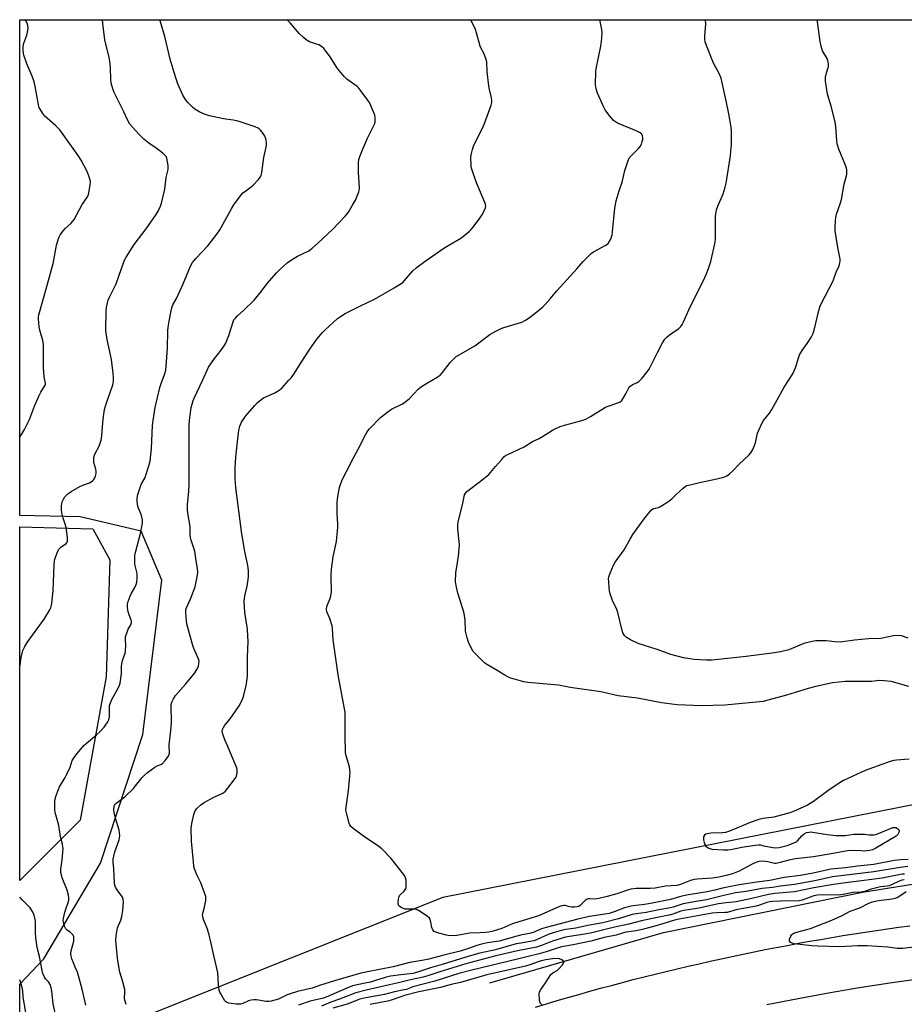
# Model space of a CAD drawing. Units: inches. Extents: x 1195768 to 1201768, y 513458 to 517458.
# Drawn here: x 1195768 to 1196159, y 517022 to 517458 of the extents above; entities that cross this region are included whole.
import ezdxf

# ---------------------------------------------------------------- set-up
doc = ezdxf.new("R2010")
doc.units = ezdxf.units.IN
doc.header["$MEASUREMENT"] = 0
for name, color, linetype in [('HYDRO-Canal', 164, 'Continuous'), ('NTRL-Pasture Land', 2, 'Continuous'), ('NTRL-Trees', 3, 'Continuous'), ('TRANS-Road', 130, 'Continuous'), ('Undefined', 1, 'Continuous')]:
    doc.layers.add(name, color=color, linetype=linetype)

msp = doc.modelspace()

# ---------------------------------------------------------------- linework, layer by layer
at = {"layer": 'HYDRO-Canal'}
msp.add_lwpolyline([(1195975.86, 517031.84), (1196052.82, 517054.15), (1196140.76, 517071.91), (1196194.18, 517080.47), (1196265.37, 517082.1), (1196333.07, 517081.22), (1196410.25, 517076.52), (1196442.86, 517075.77), (1196464.07, 517079.31), (1196488.04, 517088.77)], dxfattribs=at)
at = {"layer": 'NTRL-Pasture Land'}
msp.add_lwpolyline([(1196432.68, 517169.63), (1196392.41, 517116.6), (1196258.22, 517129.38), (1195955.11, 517069.57), (1195820.57, 517015.87), (1195767.85, 516987.32), (1195767.85, 517031.25), (1195778.59, 517042.39), (1195803.56, 517084.84), (1195822.35, 517141.77), (1195830.82, 517210.09), (1195821.56, 517231.84), (1195794.64, 517238.07), (1195767.87, 517238.65), (1195767.88, 517458.21), (1196520.73, 517458.13), (1196511.75, 517308.23), (1196489.05, 517228.29), (1196483.27, 517220.84)], close=True, dxfattribs=at)
at = {"layer": 'NTRL-Trees'}
msp.add_lwpolyline([(1195794.63, 517103.87), (1195767.86, 517077.1), (1195767.87, 517233.73), (1195800.19, 517232.75), (1195807.67, 517219.06), (1195806.15, 517167.23)], close=True, dxfattribs=at)
at = {"layer": 'TRANS-Road'}
for points in [[(1195996.14, 517021.08), (1196000.92, 517022.52), (1196005.7, 517023.94), (1196010.49, 517025.34), (1196015.29, 517026.71), (1196020.1, 517028.06), (1196024.91, 517029.39), (1196029.73, 517030.7), (1196034.55, 517031.98), (1196039.38, 517033.24), (1196044.22, 517034.48), (1196049.06, 517035.69), (1196053.91, 517036.87), (1196058.77, 517038.04), (1196063.62, 517039.19), (1196068.49, 517040.3), (1196073.36, 517041.4), (1196078.23, 517042.47), (1196083.11, 517043.52), (1196088, 517044.55), (1196092.89, 517045.55), (1196097.79, 517046.52), (1196102.69, 517047.48), (1196107.59, 517048.41), (1196112.5, 517049.32), (1196117.41, 517050.2), (1196122.33, 517051.06), (1196127.25, 517051.9), (1196132.18, 517052.71), (1196137.1, 517053.5), (1196142.04, 517054.27), (1196146.97, 517055.01), (1196151.92, 517055.73), (1196156.86, 517056.42), (1196161.8, 517057.09)], [(1196166.48, 517033.59), (1196152.9, 517031.69), (1196139.34, 517029.59), (1196125.82, 517027.29), (1196112.34, 517024.79), (1196098.48, 517022.07)]]:
    msp.add_lwpolyline(points, dxfattribs=at)
at = {"layer": 'Undefined'}
for points, elevation in [([(1195797.08, 517021.89), (1195795.46, 517029.02), (1195793.92, 517034.95), (1195793.39, 517036.56), (1195792.37, 517038.73), (1195791.61, 517040.61), (1195790.92, 517042.51), (1195790.62, 517043.62), (1195790.53, 517044.67), (1195790.61, 517045.99), (1195791.75, 517050.28), (1195791.86, 517051.13), (1195791.76, 517052.2), (1195791.47, 517052.92), (1195790.96, 517053.54), (1195790.34, 517054.07), (1195788.79, 517055.1), (1195788.25, 517055.67), (1195787.67, 517056.92), (1195787.16, 517058.83), (1195787.12, 517059.39), (1195787.2, 517060.25), (1195787.65, 517062.56), (1195788.06, 517063.97), (1195789.43, 517067.8), (1195789.61, 517068.63), (1195789.65, 517069.45), (1195789.47, 517070.57), (1195788.85, 517072.8), (1195786.7, 517078.25), (1195786.29, 517079.61), (1195786.07, 517080.72), (1195786.08, 517082.15), (1195786.63, 517086.21), (1195786.92, 517089.46), (1195787.04, 517091.22), (1195787.01, 517092.1), (1195786.79, 517093.21), (1195785.89, 517096.54), (1195785.33, 517100.66), (1195785.06, 517102.09), (1195783.78, 517106.18), (1195783.52, 517107.28), (1195783.43, 517108.41), (1195783.43, 517110.42), (1195783.46, 517112.14), (1195783.57, 517113.27), (1195783.96, 517114.69), (1195785, 517117.48), (1195785.53, 517118.54), (1195787.91, 517122.65), (1195788.71, 517124.19), (1195790.12, 517127.29), (1195791.1, 517130.19), (1195791.59, 517131.15), (1195792.66, 517132.55), (1195796.23, 517136.84), (1195797.31, 517137.84), (1195801.91, 517141.58), (1195803.23, 517142.77), (1195805.23, 517144.94), (1195806.86, 517147.32), (1195807.3, 517148.29), (1195807.58, 517149.54), (1195807.56, 517153.67), (1195807.62, 517154.54), (1195807.75, 517155.1), (1195808.69, 517157.24), (1195811.67, 517162.88), (1195812.02, 517163.66), (1195812.26, 517164.48), (1195812.83, 517168.76), (1195812.92, 517171.97), (1195813.06, 517173.11), (1195813.37, 517174.51), (1195814.47, 517177.76), (1195814.71, 517178.86), (1195814.78, 517181.09), (1195814.62, 517183.89), (1195814.72, 517185.02), (1195815.53, 517187.57), (1195815.9, 517188.37), (1195817.03, 517190.34), (1195817.32, 517191.32), (1195817.31, 517191.83), (1195817.19, 517192.38), (1195816.14, 517195.14), (1195815.89, 517195.99), (1195815.57, 517198.04), (1195815.54, 517199.49), (1195815.82, 517200.6), (1195816.76, 517203.04), (1195817.24, 517204.09), (1195818.8, 517206.87), (1195819.36, 517208.17), (1195819.67, 517209.25), (1195819.81, 517211.03), (1195819.8, 517212.81), (1195819.67, 517213.69), (1195818.85, 517217.11), (1195818.78, 517218.89), (1195818.86, 517220.98), (1195819.23, 517222.85), (1195821.15, 517230.17), (1195821.94, 517233.79), (1195822.17, 517235.36), (1195822.14, 517236.72), (1195821.69, 517238.75), (1195821.33, 517239.88), (1195820.39, 517242), (1195820.16, 517242.84), (1195819.82, 517244.88), (1195819.8, 517246.32), (1195820.2, 517248), (1195821.33, 517251.62), (1195821.81, 517252.7), (1195823.32, 517255.6), (1195823.87, 517256.95), (1195825.17, 517261.11), (1195825.57, 517262.8), (1195826.22, 517268.41), (1195826.66, 517278.52), (1195826.87, 517280.83), (1195827.84, 517286.56), (1195829.85, 517295.37), (1195830.4, 517297.2), (1195831.98, 517301.15), (1195832.48, 517303.09), (1195832.86, 517306.7), (1195833.24, 517312.79), (1195833.42, 517320.48), (1195833.53, 517322.14), (1195833.95, 517324.69), (1195834.84, 517329.27), (1195835.19, 517330.68), (1195835.68, 517331.94), (1195837.19, 517334.85), (1195840.16, 517341.31), (1195843.38, 517349.09), (1195844.28, 517350.76), (1195845.79, 517352.55), (1195851.08, 517358.08), (1195855.12, 517363.24), (1195856.35, 517365.22), (1195861.68, 517374.82), (1195862.68, 517376.29), (1195866.03, 517380.84), (1195866.62, 517381.5), (1195867.26, 517382.05), (1195870.27, 517384.22), (1195871.14, 517384.95), (1195873.34, 517387.27), (1195874.39, 517388.61), (1195874.72, 517389.39), (1195874.96, 517390.52), (1195875.85, 517397.26), (1195876.92, 517401.7), (1195877.03, 517402.79), (1195877.03, 517403.87), (1195876.94, 517404.67), (1195876.71, 517405.52), (1195876.28, 517406.61), (1195875.87, 517407.4), (1195875.21, 517408.4), (1195874.47, 517409.33), (1195873.88, 517409.88), (1195873.31, 517410.23), (1195872.03, 517410.75), (1195865.43, 517412.99), (1195864.01, 517413.41), (1195862.28, 517413.78), (1195857.97, 517414.39), (1195855.93, 517414.77), (1195851.85, 517415.65), (1195849.67, 517416.34), (1195847.58, 517417.2), (1195845.36, 517418.58), (1195844.25, 517419.49), (1195842.29, 517421.58), (1195841.24, 517422.92), (1195840.07, 517424.86), (1195837.89, 517429.77), (1195837.04, 517431.97), (1195836.15, 517434.77), (1195834.48, 517440.77), (1195832.01, 517450.83), (1195830.09, 517457.23), (1195829.89, 517458.2)], 244), ([(1195815, 517022.16), (1195814.61, 517023.28), (1195814.38, 517024.13), (1195814.29, 517024.88), (1195814.4, 517027.68), (1195814.32, 517028.83), (1195813.55, 517032.2), (1195812.18, 517036.52), (1195811.8, 517038.19), (1195811.09, 517042.77), (1195810.43, 517050.57), (1195810.47, 517052.57), (1195810.94, 517055.34), (1195811.2, 517056.14), (1195812.6, 517059.55), (1195813.06, 517061.2), (1195813.44, 517063.79), (1195813.8, 517067.79), (1195813.69, 517068.77), (1195813.3, 517069.76), (1195810.93, 517073.06), (1195810.24, 517074.21), (1195809.99, 517074.99), (1195809.83, 517076.11), (1195809.47, 517082.35), (1195809.2, 517085.46), (1195809.22, 517086.55), (1195809.48, 517087.91), (1195809.99, 517089.78), (1195811.87, 517095.15), (1195812.06, 517096.01), (1195812.1, 517096.86), (1195812, 517098.29), (1195811.81, 517099.42), (1195810.25, 517104.7), (1195809.66, 517107.19), (1195809.49, 517108.55), (1195809.62, 517109.86), (1195809.86, 517110.57), (1195810.39, 517111.22), (1195811.52, 517112.16), (1195814.32, 517114.18), (1195818.18, 517117.92), (1195819.14, 517119.01), (1195822.06, 517122.7), (1195823.05, 517123.8), (1195824.4, 517124.91), (1195827.72, 517127.32), (1195828.73, 517127.87), (1195830.3, 517128.49), (1195831.09, 517128.99), (1195832.27, 517130.3), (1195833.68, 517132.21), (1195834.03, 517132.98), (1195834.12, 517133.52), (1195834, 517137.25), (1195834.73, 517143.46), (1195835.04, 517146.93), (1195835.07, 517148.39), (1195834.84, 517153.38), (1195834.93, 517155.01), (1195835.15, 517156.07), (1195835.85, 517157.6), (1195836.74, 517159.05), (1195841.42, 517164.25), (1195844.2, 517167.58), (1195845.35, 517169.09), (1195846.68, 517171.28), (1195846.96, 517172.08), (1195847.16, 517173.18), (1195847.2, 517174.01), (1195847.06, 517174.82), (1195846.68, 517175.86), (1195844.93, 517179.81), (1195844.42, 517181.16), (1195841.91, 517190.19), (1195841.61, 517191.85), (1195841.32, 517195.91), (1195841.39, 517197.04), (1195841.65, 517197.87), (1195843.64, 517202.17), (1195845.49, 517207.1), (1195846.39, 517211.56), (1195846.63, 517213.55), (1195846.55, 517215.19), (1195845.92, 517218.65), (1195845.3, 517222.9), (1195844.96, 517224.26), (1195843.78, 517227.82), (1195843.49, 517228.92), (1195843.36, 517230.34), (1195843.36, 517233.8), (1195842.26, 517239.77), (1195842.06, 517241.44), (1195842.14, 517243.57), (1195842.76, 517249.29), (1195842.87, 517252.74), (1195842.82, 517278.55), (1195842.97, 517280.82), (1195843.42, 517284.28), (1195843.77, 517286.58), (1195844.1, 517287.97), (1195844.61, 517289.6), (1195845.05, 517290.66), (1195848.9, 517298.7), (1195851.46, 517304.31), (1195854.06, 517308.21), (1195856.01, 517310.58), (1195856.86, 517311.72), (1195858.31, 517313.83), (1195859.05, 517315.04), (1195859.53, 517316.13), (1195860.36, 517318.38), (1195862.32, 517324.48), (1195862.67, 517325.26), (1195863.28, 517326.13), (1195864.21, 517327.12), (1195867.07, 517329.54), (1195871.64, 517334.06), (1195874.27, 517337.25), (1195877.58, 517341.58), (1195881.45, 517346.1), (1195882.9, 517347.6), (1195886.23, 517350.61), (1195888.09, 517351.95), (1195890.74, 517353.59), (1195895.45, 517355.75), (1195896.2, 517356.22), (1195897.33, 517357.12), (1195899.76, 517359.22), (1195906.32, 517365.33), (1195912.03, 517371.37), (1195913.3, 517373.01), (1195915.14, 517376.08), (1195916.39, 517378.35), (1195917.35, 517380.45), (1195917.97, 517382.05), (1195918.1, 517382.6), (1195918.16, 517383.48), (1195917.79, 517390.65), (1195917.76, 517394.81), (1195917.93, 517396.26), (1195918.38, 517397.64), (1195919.56, 517400.64), (1195921.78, 517405.72), (1195924.91, 517411.92), (1195925.15, 517413), (1195925.15, 517414.74), (1195925, 517415.89), (1195924.73, 517416.71), (1195922.58, 517421.49), (1195921.8, 517422.72), (1195918.87, 517426.74), (1195917.98, 517427.89), (1195917.17, 517428.68), (1195912.6, 517431.92), (1195911.37, 517433.07), (1195908.52, 517436.63), (1195904.9, 517442.2), (1195903.34, 517444.29), (1195902.42, 517445.39), (1195901.37, 517446.28), (1195900.21, 517447.01), (1195899.2, 517447.43), (1195896.07, 517448.47), (1195895.34, 517448.81), (1195894.65, 517449.26), (1195893.38, 517450.37), (1195891.56, 517452.15), (1195887.53, 517456.88), (1195886.5, 517457.92), (1195886.14, 517458.19)], 246), ([(1196161.01, 517086.41), (1196157.74, 517086.24), (1196154.91, 517085.97), (1196145.8, 517084.24), (1196138.57, 517083.53), (1196133.28, 517082.69), (1196126.78, 517082.14), (1196118.97, 517080.44), (1196113.42, 517079.4), (1196106.16, 517078.39), (1196099.88, 517077.15), (1196094.04, 517076.36), (1196086.3, 517075.19), (1196078.92, 517073.75), (1196075.49, 517072.86), (1196072.11, 517072.17), (1196063.79, 517070.85), (1196060.89, 517070.19), (1196055.84, 517068.76), (1196047.03, 517066.89), (1196044.42, 517066.47), (1196039.27, 517065.88), (1196037.87, 517065.63), (1196035.45, 517064.96), (1196030.9, 517063.24), (1196028.66, 517062.53), (1196026.83, 517062.18), (1196020.04, 517061.14), (1196014.91, 517060.01), (1196000.78, 517056.3), (1195998.83, 517055.66), (1195995.07, 517054.09), (1195993.52, 517053.59), (1195989.42, 517052.85), (1195987.8, 517052.48), (1195980.1, 517050.23), (1195974.8, 517049.46), (1195972.28, 517048.94), (1195970.12, 517048.34), (1195966.51, 517046.96), (1195962.81, 517045.84), (1195955.52, 517044.07), (1195948.88, 517042.3), (1195946.68, 517041.83), (1195940.5, 517040.78), (1195933.09, 517038.97), (1195927.03, 517037.72), (1195921.03, 517036.6), (1195918.84, 517036.1), (1195907.18, 517032.76), (1195900.99, 517030.83), (1195897.32, 517029.51), (1195890.84, 517027.93), (1195887.49, 517026.98), (1195886.18, 517026.5), (1195883.89, 517025.3), (1195882.35, 517024.63), (1195880.78, 517024.1), (1195879.2, 517023.71), (1195878.1, 517023.61), (1195876.98, 517023.63), (1195872.58, 517024.23), (1195871.42, 517024.3), (1195870.27, 517024.16), (1195869.15, 517023.88), (1195866.59, 517022.69), (1195865.56, 517022.38), (1195864.76, 517022.34), (1195863.68, 517022.4), (1195860.46, 517022.87), (1195859.39, 517023.2), (1195858.95, 517023.5), (1195858.59, 517023.91), (1195856.82, 517026.94), (1195856.44, 517027.73), (1195856.15, 517028.54), (1195855.79, 517031.13), (1195855.46, 517036.2), (1195854.97, 517038.96), (1195853.69, 517043.96), (1195852.29, 517050.6), (1195851.75, 517052.86), (1195850.93, 517055.56), (1195849.18, 517059.92), (1195848.84, 517061.25), (1195848.81, 517061.99), (1195848.89, 517062.55), (1195849.62, 517065.38), (1195850.2, 517068.28), (1195850.28, 517069.14), (1195850.18, 517069.99), (1195849.66, 517071.67), (1195848.03, 517076.11), (1195846.24, 517079.7), (1195845.46, 517081.49), (1195845.2, 517082.27), (1195844.97, 517083.38), (1195844.7, 517085.35), (1195843.81, 517094.59), (1195843.78, 517100.28), (1195844.03, 517102.34), (1195844.84, 517106.41), (1195845.37, 517107.68), (1195846.14, 517108.82), (1195848.05, 517110.6), (1195849.46, 517111.63), (1195853.81, 517114), (1195857.41, 517115.68), (1195858.71, 517116.58), (1195859.85, 517117.86), (1195863.18, 517122.35), (1195863.73, 517123.35), (1195864.03, 517124.66), (1195864.08, 517126.28), (1195863.81, 517127.37), (1195861.67, 517132.21), (1195859.99, 517136.5), (1195858.57, 517139.41), (1195857.72, 517141.84), (1195857.47, 517143.19), (1195857.58, 517143.95), (1195857.99, 517144.93), (1195858.68, 517145.89), (1195860.96, 517148.68), (1195863.03, 517151.59), (1195864.9, 517154.43), (1195866.24, 517156.96), (1195866.82, 517158.61), (1195868.08, 517163.49), (1195868.37, 517165.18), (1195868.63, 517167.69), (1195868.61, 517175.86), (1195868.89, 517183.03), (1195868.86, 517185.33), (1195868.59, 517188.32), (1195867.45, 517195.77), (1195867.21, 517200.64), (1195867.5, 517203.2), (1195868.53, 517207.45), (1195869.02, 517210.33), (1195869.15, 517211.77), (1195869.06, 517214.33), (1195868.83, 517216.61), (1195867.34, 517223.57), (1195865.96, 517231.7), (1195863.49, 517251.15), (1195863.31, 517252.92), (1195863.21, 517255.24), (1195863.26, 517259.64), (1195863.52, 517264.58), (1195864.06, 517270), (1195864.73, 517275.28), (1195864.98, 517277.04), (1195865.25, 517278.19), (1195865.67, 517279.3), (1195866.06, 517280.07), (1195867.77, 517282.68), (1195871.85, 517287.48), (1195873.07, 517288.79), (1195874.38, 517289.84), (1195875.78, 517290.76), (1195880.75, 517292.97), (1195882.27, 517293.84), (1195883.83, 517295.15), (1195887, 517298.55), (1195888.13, 517299.87), (1195889.5, 517301.74), (1195892.12, 517305.96), (1195896.23, 517312.31), (1195899.4, 517316.74), (1195901.82, 517319.67), (1195902.99, 517320.97), (1195908.42, 517325.86), (1195909.76, 517326.88), (1195911.91, 517328.17), (1195918.61, 517331.59), (1195924.88, 517334.52), (1195933.62, 517339.51), (1195936.65, 517341.38), (1195937.36, 517341.91), (1195938.19, 517342.75), (1195941.79, 517347.05), (1195943.32, 517348.37), (1195947.28, 517351.35), (1195956.02, 517357.36), (1195957.77, 517358.44), (1195962.36, 517361.01), (1195963.58, 517361.79), (1195966.9, 517364.55), (1195967.71, 517365.35), (1195968.44, 517366.24), (1195971.19, 517369.92), (1195972.29, 517371.64), (1195973.74, 517374.18), (1195974.03, 517374.96), (1195974.08, 517375.57), (1195973.93, 517376.39), (1195973.64, 517377.21), (1195971.35, 517382.93), (1195970.04, 517385.91), (1195967.89, 517392.07), (1195967.68, 517392.93), (1195967.57, 517394.08), (1195967.55, 517396.98), (1195967.63, 517398.42), (1195968.16, 517400.71), (1195968.81, 517402.67), (1195972.6, 517410.17), (1195973.53, 517412.28), (1195976.45, 517420.38), (1195976.75, 517421.51), (1195976.8, 517422.41), (1195976.64, 517423.57), (1195975.77, 517427.25), (1195975.48, 517428.91), (1195974.76, 517435.12), (1195974.51, 517439.49), (1195974.28, 517440.63), (1195973.26, 517443.39), (1195971.99, 517445.75), (1195971.66, 517446.56), (1195970.01, 517452.42), (1195969.55, 517453.8), (1195967.54, 517458.19)], 248), ([(1196161.47, 517130.81), (1196155.83, 517130.42), (1196154.68, 517130.22), (1196153.01, 517129.75), (1196142.03, 517125.79), (1196132.44, 517121.44), (1196130.91, 517120.52), (1196125.42, 517116.89), (1196119.12, 517112.15), (1196117.71, 517111.17), (1196116.48, 517110.52), (1196110.33, 517107.65), (1196108.65, 517107.11), (1196101.54, 517105.18), (1196100.38, 517104.98), (1196096.85, 517104.59), (1196094.99, 517104.15), (1196091.04, 517102.75), (1196084.19, 517099.85), (1196081.5, 517098.86), (1196080.14, 517098.44), (1196078.7, 517098.26), (1196073.72, 517098.06), (1196072.03, 517097.84), (1196071.54, 517097.65), (1196070.93, 517097.12), (1196070.52, 517096.42), (1196070.42, 517095.9), (1196070.51, 517095.06), (1196070.82, 517093.92), (1196071.11, 517093.09), (1196071.53, 517092.35), (1196072.1, 517091.82), (1196072.78, 517091.42), (1196073.27, 517091.22), (1196074.12, 517091.03), (1196079.36, 517090.68), (1196081.26, 517090.73), (1196082.58, 517090.91), (1196087.36, 517091.86), (1196093.28, 517092.8), (1196094.75, 517092.94), (1196095.54, 517092.87), (1196097.2, 517092.47), (1196101.1, 517091.71), (1196102.52, 517091.56), (1196103.95, 517091.78), (1196107.43, 517092.68), (1196109.14, 517093.22), (1196110.8, 517093.88), (1196111.56, 517094.31), (1196112.01, 517094.68), (1196114, 517096.89), (1196115.02, 517097.81), (1196116.04, 517098.3), (1196117.17, 517098.57), (1196118.03, 517098.63), (1196118.89, 517098.56), (1196125.21, 517097.5), (1196129.17, 517097), (1196133.16, 517097.08), (1196136.92, 517097.61), (1196138.41, 517097.69), (1196141.69, 517097.66), (1196143.79, 517097.35), (1196145.17, 517097.28), (1196145.99, 517097.36), (1196147.12, 517097.67), (1196154.31, 517100.54), (1196155.02, 517100.62), (1196155.54, 517100.53), (1196156.25, 517100.21), (1196156.63, 517099.89), (1196156.89, 517099.51), (1196157.04, 517099.09), (1196156.97, 517098.41), (1196156.44, 517097.51), (1196155.66, 517096.72), (1196146.75, 517091.47), (1196145.21, 517090.72), (1196143.91, 517090.38), (1196141.63, 517090.18), (1196140.18, 517090.19), (1196135.81, 517090.43), (1196134.17, 517090.33), (1196127.03, 517088.89), (1196119.2, 517087.54), (1196111.11, 517086.68), (1196108.26, 517086.07), (1196104.36, 517085.04), (1196102.66, 517084.71), (1196102.09, 517084.66), (1196101.25, 517084.74), (1196098.97, 517085.37), (1196097.83, 517085.55), (1196096.11, 517085.66), (1196094.98, 517085.55), (1196093.58, 517085.07), (1196091.94, 517084.34), (1196087.86, 517082.08), (1196086.27, 517081.3), (1196083.22, 517080.07), (1196081.02, 517079.46), (1196077.2, 517078.61), (1196074.39, 517078.09), (1196067.61, 517077.7), (1196066.26, 517077.53), (1196064.69, 517077.08), (1196060.3, 517075.36), (1196058.62, 517074.98), (1196053.71, 517074.6), (1196049.09, 517073.78), (1196046.91, 517073.51), (1196040.71, 517073.56), (1196039.53, 517073.48), (1196038.35, 517073.28), (1196037.21, 517072.98), (1196032.15, 517071.26), (1196027.86, 517070.04), (1196024.14, 517069.11), (1196022.33, 517068.84), (1196020.03, 517069.03), (1196019.48, 517069.01), (1196018.97, 517068.9), (1196018.1, 517068.29), (1196016.52, 517066.62), (1196015.89, 517066.05), (1196015.24, 517065.67), (1196014.51, 517065.44), (1196013.35, 517065.26), (1196012.2, 517065.25), (1196011.38, 517065.4), (1196009.17, 517066.01), (1196008.62, 517066.06), (1196007.81, 517065.91), (1196006.47, 517065.4), (1195997.37, 517061.47), (1195986.83, 517058.17), (1195985.25, 517057.58), (1195981.19, 517055.88), (1195977.32, 517054.69), (1195975.4, 517054.3), (1195973.98, 517054.09), (1195971.61, 517053.9), (1195967.12, 517053.74), (1195961.24, 517052.82), (1195958.18, 517052.67), (1195956.76, 517052.86), (1195953.34, 517053.76), (1195951.96, 517054.2), (1195951.24, 517054.59), (1195950.61, 517055.34), (1195950.18, 517056.27), (1195949.64, 517059.45), (1195949.47, 517059.97), (1195949.2, 517060.43), (1195948.12, 517061.34), (1195944.4, 517063.78), (1195943.38, 517064.3), (1195942.58, 517064.47), (1195939.42, 517064.36), (1195938.29, 517064.5), (1195936.73, 517065.18), (1195936.04, 517065.63), (1195935.67, 517065.97), (1195935.39, 517066.65), (1195935.37, 517067.47), (1195935.53, 517068.91), (1195935.8, 517070.01), (1195936, 517070.44), (1195936.4, 517070.96), (1195937.82, 517072.24), (1195938.35, 517072.86), (1195938.73, 517073.57), (1195938.87, 517074.11), (1195938.95, 517075.55), (1195938.88, 517077.31), (1195938.63, 517078.37), (1195938.19, 517079.31), (1195937.16, 517080.73), (1195932.19, 517086.92), (1195928.14, 517091.07), (1195926.78, 517092.15), (1195920.04, 517096.77), (1195915.47, 517100.1), (1195914.38, 517101.06), (1195913.94, 517101.77), (1195913.65, 517102.57), (1195912.41, 517107.07), (1195912.22, 517108.2), (1195912.27, 517109.62), (1195913.32, 517116.92), (1195914.01, 517123.33), (1195914.11, 517125.08), (1195913.99, 517126.16), (1195913.73, 517127.51), (1195912.32, 517132.35), (1195912.06, 517133.78), (1195911.85, 517141.37), (1195911.89, 517149.88), (1195911.83, 517151.64), (1195911.62, 517153.1), (1195908.82, 517168.24), (1195907.54, 517176.49), (1195906.61, 517183.69), (1195906.27, 517188.68), (1195906.12, 517189.85), (1195905.75, 517191.23), (1195905.08, 517193.12), (1195903.78, 517196.03), (1195903.58, 517197.29), (1195903.73, 517198.36), (1195905.33, 517202.46), (1195905.73, 517203.85), (1195905.87, 517204.7), (1195905.9, 517205.85), (1195905.63, 517210.73), (1195905.69, 517212.61), (1195905.9, 517214.91), (1195906.56, 517220.34), (1195907.98, 517227.14), (1195908.7, 517233.59), (1195908.7, 517235.05), (1195908.41, 517239.42), (1195908.38, 517244.46), (1195908.44, 517245.94), (1195908.75, 517247.94), (1195909.41, 517251.06), (1195910.02, 517252.93), (1195910.73, 517254.76), (1195912.49, 517258.14), (1195915.53, 517264.31), (1195917.57, 517268.15), (1195919.12, 517270.85), (1195920.28, 517273.41), (1195921.41, 517275.44), (1195921.89, 517276.16), (1195922.64, 517277.03), (1195927.57, 517282.09), (1195930.78, 517284.63), (1195932.44, 517285.82), (1195936.89, 517287.95), (1195938.14, 517288.67), (1195940.3, 517290.5), (1195944.16, 517294.61), (1195945.23, 517295.59), (1195947.56, 517297.07), (1195952.63, 517299.97), (1195953.99, 517300.89), (1195954.98, 517301.95), (1195958.38, 517306.48), (1195959.95, 517308.14), (1195961.04, 517309.07), (1195965.43, 517311.54), (1195969.23, 517313.88), (1195975.97, 517318.81), (1195976.96, 517319.46), (1195978.78, 517320.46), (1195980.63, 517321.4), (1195981.72, 517321.84), (1195990.04, 517324.28), (1195991.73, 517325.13), (1195993.36, 517326.23), (1195997.44, 517329.46), (1195999.38, 517331.11), (1196000.39, 517332.08), (1196002.66, 517334.61), (1196005.58, 517338.14), (1196014.45, 517347.84), (1196017.16, 517351.17), (1196019.71, 517353.69), (1196020.82, 517354.69), (1196021.77, 517355.38), (1196026.94, 517358.17), (1196027.68, 517358.63), (1196028.24, 517359.11), (1196028.78, 517359.83), (1196029.41, 517361.01), (1196029.81, 517362.02), (1196030.02, 517362.84), (1196030.22, 517364.32), (1196031.26, 517374.74), (1196031.82, 517378.03), (1196033.12, 517382.48), (1196034.45, 517386.34), (1196035.68, 517391.44), (1196036.79, 517395.02), (1196037.29, 517396.36), (1196037.89, 517397.33), (1196041.62, 517401.1), (1196042.42, 517402.1), (1196042.96, 517403.14), (1196043.38, 517404.25), (1196043.58, 517405.1), (1196043.6, 517405.96), (1196043.47, 517406.79), (1196043.17, 517407.53), (1196042.84, 517407.89), (1196042.21, 517408.33), (1196040.69, 517409.07), (1196032.44, 517412.47), (1196031.45, 517413), (1196030.67, 517413.61), (1196028.55, 517416.1), (1196026.94, 517418.23), (1196026.02, 517420.04), (1196023.53, 517425.61), (1196022.99, 517427.6), (1196022.67, 517429.34), (1196022.64, 517430.81), (1196022.75, 517433.77), (1196022.86, 517435.25), (1196023.03, 517436.41), (1196025.03, 517446.51), (1196025.46, 517450.05), (1196025.64, 517452.72), (1196025.51, 517453.83), (1196025.09, 517456.05), (1196024.55, 517458.18)], 250), ([(1196161.26, 517163), (1196153.55, 517165.15), (1196150.41, 517165.54), (1196148.42, 517165.63), (1196144.79, 517165.29), (1196140.34, 517165.15), (1196133.15, 517165.23), (1196127.53, 517164.65), (1196120.19, 517163.04), (1196116.78, 517162.14), (1196107.18, 517159.17), (1196099, 517156.89), (1196096.84, 517156.38), (1196079.88, 517154.68), (1196069.42, 517154.44), (1196058.85, 517154.84), (1196051.82, 517155.79), (1196041.3, 517157.79), (1196032.64, 517158.87), (1196026.41, 517160.42), (1196024.97, 517160.71), (1196011.46, 517162.63), (1196006.36, 517163.54), (1196001.14, 517164.11), (1195992.69, 517164.75), (1195991.01, 517165.11), (1195986.83, 517166.19), (1195985.19, 517166.75), (1195983.94, 517167.29), (1195982.47, 517168.08), (1195979.18, 517170.11), (1195974.92, 517172.57), (1195973.72, 517173.37), (1195972.64, 517174.34), (1195969.36, 517177.68), (1195968.59, 517178.55), (1195967.96, 517179.51), (1195966.4, 517182.61), (1195965.8, 517184.5), (1195965.18, 517187.53), (1195964.92, 517192.48), (1195964.5, 517195.27), (1195963.97, 517197.32), (1195961.74, 517204.4), (1195961.14, 517207.01), (1195960.78, 517209.34), (1195960.88, 517213.41), (1195961.08, 517215.15), (1195962.01, 517220.68), (1195962.42, 517225.71), (1195962.33, 517227.16), (1195961.69, 517232.68), (1195961.67, 517234.43), (1195961.94, 517235.87), (1195963.74, 517243.39), (1195964.5, 517247.09), (1195964.73, 517247.9), (1195965.1, 517248.63), (1195965.63, 517249.26), (1195966.3, 517249.84), (1195971.81, 517253.92), (1195975.44, 517256.92), (1195976.24, 517257.74), (1195978.38, 517260.4), (1195981.14, 517263.57), (1195982.16, 517264.65), (1195982.85, 517265.2), (1195984.15, 517265.9), (1195991.04, 517269.17), (1195994.85, 517271.44), (1195997.71, 517272.84), (1195999.22, 517273.67), (1196003.62, 517276.48), (1196005.14, 517277.28), (1196006.99, 517278.06), (1196008.88, 517278.7), (1196015.61, 517280.43), (1196018.42, 517281.41), (1196020.45, 517282.47), (1196027.11, 517286.65), (1196028.68, 517287.3), (1196032.51, 517288.52), (1196033.52, 517288.97), (1196034.32, 517289.69), (1196035.27, 517291.07), (1196036.12, 517292.53), (1196037.36, 517295.16), (1196037.84, 517295.84), (1196038.82, 517296.56), (1196041.13, 517297.62), (1196041.85, 517298.05), (1196042.49, 517298.62), (1196043.26, 517299.5), (1196045.5, 517302.25), (1196046.36, 517303.44), (1196050.09, 517310.94), (1196052.36, 517315.09), (1196053.42, 517316.8), (1196054.21, 517317.67), (1196055.34, 517318.64), (1196059.58, 517321.52), (1196060.39, 517322.36), (1196061.08, 517323.33), (1196061.61, 517324.38), (1196064.55, 517331.11), (1196070.3, 517342.48), (1196071.63, 517345.35), (1196072.69, 517348.11), (1196073.76, 517351.21), (1196075.56, 517359.71), (1196075.71, 517361.19), (1196075.78, 517363.57), (1196075.78, 517370.86), (1196075.93, 517372.31), (1196076.23, 517374.05), (1196076.78, 517375.72), (1196079.11, 517381.16), (1196080.12, 517384.12), (1196080.55, 517385.8), (1196082.38, 517397.88), (1196082.61, 517399.94), (1196082.81, 517402.89), (1196082.91, 517407.29), (1196082.87, 517409.04), (1196082.69, 517410.69), (1196081.69, 517416.48), (1196080.56, 517422.22), (1196078.21, 517432.33), (1196077.25, 517434.75), (1196075.22, 517438.42), (1196074.57, 517439.76), (1196071.83, 517446.72), (1196071.26, 517448.41), (1196071.12, 517449.52), (1196071.12, 517450.91), (1196071.46, 517456.41), (1196071.32, 517458.17)], 252), ([(1196161.06, 517184.42), (1196158.08, 517185.42), (1196156.71, 517185.65), (1196154.48, 517185.39), (1196148.9, 517184.33), (1196143.47, 517184.07), (1196137.33, 517183.55), (1196130.89, 517182.66), (1196128.65, 517182.74), (1196124.68, 517183.28), (1196120.22, 517183.22), (1196118.5, 517182.95), (1196114.88, 517181.99), (1196108.26, 517179.29), (1196104.51, 517178.4), (1196101.9, 517177.87), (1196089.39, 517176.31), (1196074.33, 517174.69), (1196071.74, 517174.64), (1196066.37, 517175.01), (1196061.68, 517175.75), (1196056.05, 517177.17), (1196049.95, 517179.38), (1196041.57, 517182.02), (1196038.15, 517183.63), (1196036.42, 517184.65), (1196035.48, 517185.62), (1196034.79, 517186.77), (1196034.48, 517187.8), (1196032.57, 517195.81), (1196032.05, 517197.16), (1196030.26, 517201.11), (1196029.18, 517204.05), (1196028.8, 517205.41), (1196028.65, 517206.58), (1196028.5, 517209.53), (1196028.48, 517210.71), (1196028.55, 517211.58), (1196029.1, 517213.23), (1196030.66, 517216.72), (1196031.43, 517217.98), (1196035.36, 517223.56), (1196038.15, 517228.59), (1196039.23, 517230.32), (1196044.13, 517237.3), (1196047.35, 517241.07), (1196047.99, 517241.61), (1196048.45, 517241.84), (1196050.59, 517242.31), (1196051.38, 517242.65), (1196055.06, 517245.03), (1196056.46, 517246.08), (1196058.17, 517247.79), (1196061.49, 517250.77), (1196062.41, 517251.51), (1196063.15, 517251.93), (1196064.51, 517252.36), (1196068.74, 517253.34), (1196076.29, 517254.92), (1196079.42, 517255.74), (1196080.76, 517256.29), (1196081.94, 517257.13), (1196083.49, 517258.47), (1196086.26, 517261.42), (1196090.46, 517265.41), (1196091.42, 517266.47), (1196092.28, 517267.94), (1196093.1, 517269.76), (1196093.42, 517270.87), (1196094.33, 517275.14), (1196094.88, 517276.52), (1196096.27, 517279.49), (1196097.02, 517280.73), (1196099.62, 517284.07), (1196100.76, 517285.68), (1196106.19, 517295.57), (1196109.93, 517301.43), (1196110.56, 517302.7), (1196111.27, 517304.54), (1196112.43, 517308.51), (1196112.95, 517309.84), (1196114.06, 517311.73), (1196116.39, 517314.89), (1196118.2, 517317.81), (1196118.89, 517319.06), (1196119.45, 517320.74), (1196121.55, 517329.42), (1196122.12, 517331.4), (1196122.7, 517332.64), (1196127.71, 517342.35), (1196128.14, 517343.43), (1196129.11, 517346.42), (1196130.45, 517349.27), (1196130.86, 517350.6), (1196130.96, 517351.41), (1196130.89, 517352.25), (1196129.84, 517357.35), (1196128.8, 517364.78), (1196128.75, 517366.26), (1196128.9, 517369.51), (1196129.03, 517370.68), (1196129.36, 517372.08), (1196131.09, 517377.12), (1196131.51, 517378.54), (1196132.72, 517385.42), (1196133.82, 517389.66), (1196133.93, 517390.54), (1196133.89, 517391.71), (1196133.72, 517392.54), (1196133.15, 517394.13), (1196130.31, 517400.82), (1196129.63, 517403.27), (1196129.45, 517404.72), (1196129, 517410.81), (1196128.75, 517413.05), (1196126.91, 517419.96), (1196125.4, 517425.18), (1196124.49, 517431), (1196124.42, 517431.87), (1196124.49, 517432.74), (1196124.93, 517434.75), (1196125.75, 517437.51), (1196125.83, 517438.05), (1196125.78, 517438.88), (1196125.53, 517439.98), (1196125.15, 517441.06), (1196123.19, 517444.37), (1196122.51, 517446.52), (1196122.13, 517448.52), (1196120.91, 517457.3), (1196120.73, 517458.17)], 254), ([(1196160.95, 517083.36), (1196157.5, 517082.9), (1196145.85, 517080.97), (1196127.62, 517078.77), (1196119.67, 517077.04), (1196110.78, 517075.39), (1196104.38, 517074.55), (1196100.94, 517073.97), (1196097.96, 517073.78), (1196096.37, 517073.6), (1196089.38, 517072.18), (1196084.67, 517071.63), (1196082.06, 517071.14), (1196079.48, 517070.55), (1196071.85, 517068.54), (1196067.26, 517067.82), (1196061.47, 517066.78), (1196057.04, 517065.29), (1196055.81, 517064.97), (1196050.65, 517064.16), (1196045.1, 517062.94), (1196040.61, 517062.34), (1196038.96, 517062.02), (1196032.83, 517060.21), (1196025.86, 517058.32), (1196020.08, 517057.36), (1196014.03, 517056.02), (1196009.56, 517055.36), (1196007.53, 517054.92), (1196003.56, 517053.86), (1196001.74, 517053.29), (1195996.62, 517050.9), (1195995.35, 517050.43), (1195993.7, 517050.07), (1195989.56, 517049.45), (1195987.51, 517049.04), (1195978.48, 517046.5), (1195971.49, 517044.93), (1195966.72, 517043.68), (1195954.81, 517040), (1195949.67, 517038.5), (1195943.47, 517036.33), (1195941.9, 517036.01), (1195936.45, 517035.43), (1195932, 517034.78), (1195929.65, 517034.17), (1195925.36, 517032.79), (1195923.09, 517032.17), (1195920.79, 517031.61), (1195917.14, 517030.9), (1195915.16, 517030.44), (1195912.63, 517029.52), (1195903.53, 517025.43), (1195902.33, 517025.09), (1195896.36, 517023.75), (1195891.3, 517021.9)], 246), ([(1196159.46, 517079.98), (1196158.33, 517079.86), (1196149.59, 517078.23), (1196140.38, 517076.93), (1196134.45, 517076.28), (1196127.99, 517075.34), (1196119.29, 517073.81), (1196110.72, 517072.12), (1196102, 517071.36), (1196099.22, 517070.97), (1196091.82, 517069.11), (1196084.96, 517067.66), (1196083.52, 517067.46), (1196080.55, 517067.28), (1196077.14, 517066.81), (1196068.41, 517064.86), (1196061.7, 517063.9), (1196060.42, 517063.54), (1196056.85, 517062.28), (1196055.3, 517061.84), (1196050.75, 517060.94), (1196043.09, 517059.23), (1196037.41, 517057.8), (1196030.49, 517056.26), (1196021.06, 517054), (1196017.96, 517053.39), (1196011.16, 517052.38), (1196009.43, 517052.03), (1196004.03, 517050.43), (1196002.48, 517049.85), (1195998.83, 517048.29), (1195996.52, 517047.56), (1195988.2, 517045.98), (1195978.6, 517043.72), (1195965.28, 517040.19), (1195953.71, 517036.72), (1195948.43, 517034.9), (1195946.47, 517034.3), (1195940.8, 517033.14), (1195935.44, 517031.82), (1195931.51, 517030.98), (1195921.19, 517028.59), (1195916.53, 517027.34), (1195909.33, 517024.59), (1195905.54, 517023.24), (1195901.35, 517021.47)], 244)]:
    msp.add_lwpolyline(points, dxfattribs=dict(at, elevation=elevation))
for points in [[(1195767.86, 517171.59, 242), (1195768.45, 517175.78, 242), (1195768.9, 517177.82, 242), (1195769.26, 517178.94, 242), (1195770.15, 517180.73, 242), (1195771.18, 517182.45, 242), (1195778.61, 517192.75, 242), (1195781.21, 517196.99, 242), (1195781.6, 517197.77, 242), (1195781.84, 517198.49, 242), (1195782.06, 517199.81, 242), (1195782.65, 517205.58, 242), (1195783.15, 517216.81, 242), (1195783.3, 517218.56, 242), (1195783.46, 517219.42, 242), (1195784.46, 517222.2, 242), (1195785.22, 517223.78, 242), (1195785.55, 517224.2, 242), (1195786.11, 517224.71, 242), (1195788.34, 517226.27, 242), (1195788.83, 517226.88, 242), (1195788.97, 517227.37, 242), (1195788.93, 517229.03, 242), (1195788.43, 517233.35, 242), (1195788.13, 517234.47, 242), (1195787.08, 517237.47, 242), (1195786.5, 517239.87, 242), (1195786.39, 517241.3, 242), (1195786.38, 517243.03, 242), (1195786.45, 517243.88, 242), (1195786.67, 517244.69, 242), (1195787.27, 517245.99, 242), (1195787.86, 517246.97, 242), (1195788.38, 517247.6, 242), (1195789.15, 517248.31, 242), (1195790.62, 517249.3, 242), (1195794.43, 517251.58, 242), (1195795.77, 517252.15, 242), (1195798.79, 517253.17, 242), (1195799.53, 517253.55, 242), (1195800.14, 517254.08, 242), (1195800.66, 517254.7, 242), (1195801.1, 517255.38, 242), (1195801.43, 517256.12, 242), (1195801.66, 517257.24, 242), (1195801.69, 517258.38, 242), (1195801.54, 517259.2, 242), (1195800.68, 517262.19, 242), (1195800.61, 517263.33, 242), (1195800.72, 517264.48, 242), (1195800.85, 517265.04, 242), (1195801.16, 517265.82, 242), (1195802.99, 517269.36, 242), (1195803.89, 517271.99, 242), (1195804.06, 517272.8, 242), (1195804.22, 517274.18, 242), (1195804.72, 517281.46, 242), (1195805.45, 517285.57, 242), (1195806.15, 517288.16, 242), (1195808.94, 517296.1, 242), (1195809.21, 517297.2, 242), (1195809.37, 517298.32, 242), (1195809.4, 517299.7, 242), (1195809.28, 517301.66, 242), (1195808.41, 517307.79, 242), (1195808.05, 517309.81, 242), (1195806.56, 517316.59, 242), (1195805.99, 517320.57, 242), (1195806.12, 517329.37, 242), (1195806.25, 517330.84, 242), (1195806.64, 517332.88, 242), (1195806.96, 517334.02, 242), (1195807.39, 517335.06, 242), (1195810.56, 517341.25, 242), (1195812.92, 517348.04, 242), (1195814.3, 517351.69, 242), (1195814.92, 517353.04, 242), (1195818.49, 517358.69, 242), (1195823.75, 517365.65, 242), (1195828.19, 517372.02, 242), (1195829.1, 517373.51, 242), (1195830.16, 517375.66, 242), (1195830.5, 517376.49, 242), (1195830.82, 517377.63, 242), (1195832.01, 517383.16, 242), (1195832.69, 517388.31, 242), (1195833.53, 517391.93, 242), (1195833.56, 517392.8, 242), (1195833.48, 517393.69, 242), (1195832.93, 517396.93, 242), (1195832.62, 517397.71, 242), (1195832.29, 517398.14, 242), (1195831.22, 517399.07, 242), (1195828.2, 517401.33, 242), (1195824.93, 517403.48, 242), (1195822.73, 517405.33, 242), (1195820.67, 517407.36, 242), (1195817.73, 517410.62, 242), (1195816.66, 517411.97, 242), (1195815.51, 517413.84, 242), (1195813.93, 517417.39, 242), (1195811.81, 517421.49, 242), (1195809.67, 517425.99, 242), (1195809.01, 517427.6, 242), (1195808.38, 517430.11, 242), (1195808.19, 517431.79, 242), (1195808.08, 517436.92, 242), (1195807.94, 517438.62, 242), (1195807.42, 517441.68, 242), (1195805.92, 517447.32, 242), (1195805.55, 517449.27, 242), (1195804.69, 517456.55, 242), (1195804.48, 517458.2, 242)], [(1195767.87, 517273.46, 240), (1195769.13, 517275.27, 240), (1195770.01, 517276.79, 240), (1195772.21, 517281.27, 240), (1195774.41, 517287.11, 240), (1195776.34, 517291.59, 240), (1195777.26, 517293.32, 240), (1195779.1, 517296.35, 240), (1195779.22, 517296.8, 240), (1195779.23, 517297.23, 240), (1195778.75, 517300.03, 240), (1195778.33, 517304.39, 240), (1195778.42, 517314.53, 240), (1195778.14, 517316.24, 240), (1195776.81, 517320.76, 240), (1195776.5, 517322.17, 240), (1195776.11, 517325.84, 240), (1195776.12, 517326.68, 240), (1195776.26, 517327.54, 240), (1195779.83, 517340.06, 240), (1195782.62, 517350.3, 240), (1195783.31, 517353.42, 240), (1195784.18, 517358.44, 240), (1195784.67, 517360.38, 240), (1195785.11, 517361.73, 240), (1195785.8, 517362.99, 240), (1195787.19, 517364.87, 240), (1195787.97, 517365.7, 240), (1195790.46, 517368.04, 240), (1195791.93, 517369.77, 240), (1195795.54, 517376.38, 240), (1195797.78, 517379.79, 240), (1195798.23, 517380.85, 240), (1195798.56, 517382.28, 240), (1195799.08, 517385.19, 240), (1195799.16, 517386.06, 240), (1195799.12, 517386.62, 240), (1195798.62, 517388.58, 240), (1195797.71, 517391.06, 240), (1195795.05, 517396, 240), (1195793.78, 517398.02, 240), (1195785.68, 517409.39, 240), (1195783.9, 517411.29, 240), (1195778.98, 517415.5, 240), (1195778.08, 517416.62, 240), (1195776.87, 517418.57, 240), (1195776.53, 517419.36, 240), (1195776.23, 517420.5, 240), (1195774.71, 517428.78, 240), (1195774.21, 517430.73, 240), (1195773.4, 517433.22, 240), (1195771.06, 517438.62, 240), (1195769.69, 517442.52, 240), (1195769.52, 517443.35, 240), (1195769.37, 517444.74, 240), (1195769.4, 517446.41, 240), (1195769.74, 517447.83, 240), (1195770.94, 517451.37, 240), (1195771.32, 517452.73, 240), (1195771.53, 517454.33, 240), (1195771.4, 517455.67, 240), (1195771.09, 517456.71, 240), (1195770.58, 517457.71, 240), (1195770.2, 517458.21, 240)], [(1196159.33, 517077.46, 242), (1196158.2, 517077.24, 242), (1196157.08, 517076.88, 242), (1196153.65, 517075.19, 242), (1196152.57, 517074.76, 242), (1196151.76, 517074.58, 242), (1196148.8, 517074.27, 242), (1196147.67, 517074.06, 242), (1196144.63, 517073.29, 242), (1196141.67, 517072.31, 242), (1196140.26, 517071.99, 242), (1196136.6, 517071.88, 242), (1196132.23, 517070.87, 242), (1196130.18, 517070.61, 242), (1196123.38, 517070.73, 242), (1196120.83, 517070.58, 242), (1196118.91, 517070.16, 242), (1196114.17, 517068.38, 242), (1196112.8, 517068.1, 242), (1196104.48, 517067.93, 242), (1196101.08, 517067.8, 242), (1196099.81, 517067.67, 242), (1196098.46, 517067.32, 242), (1196095.23, 517066.13, 242), (1196093.82, 517065.72, 242), (1196084.98, 517064.17, 242), (1196081, 517063.03, 242), (1196079.86, 517062.93, 242), (1196076.34, 517062.85, 242), (1196074.26, 517062.69, 242), (1196059.72, 517060.05, 242), (1196057.59, 517059.5, 242), (1196052.96, 517058.08, 242), (1196048.85, 517056.98, 242), (1196043.9, 517055.55, 242), (1196040.61, 517054.85, 242), (1196036.04, 517054.2, 242), (1196034.68, 517053.84, 242), (1196031.75, 517052.86, 242), (1196026.45, 517051.93, 242), (1196020.59, 517050.28, 242), (1196012.72, 517048.67, 242), (1196007.56, 517047.74, 242), (1196005.66, 517047.2, 242), (1196000.84, 517045.55, 242), (1195997.73, 517044.66, 242), (1195992.93, 517043.55, 242), (1195988.74, 517042.4, 242), (1195967.89, 517037.5, 242), (1195962.16, 517035.97, 242), (1195951.55, 517032.61, 242), (1195941.89, 517030.03, 242), (1195938.97, 517028.94, 242), (1195938.02, 517028.66, 242), (1195933.77, 517027.8, 242), (1195929.32, 517026.66, 242), (1195921.02, 517025.24, 242), (1195918.34, 517024.57, 242), (1195912.7, 517022.35, 242), (1195906.49, 517020.6, 242)], [(1195783.51, 517018.57, 242), (1195782.67, 517022.57, 242), (1195782.04, 517028.19, 242), (1195781.75, 517029.65, 242), (1195781.27, 517031.04, 242), (1195780.89, 517031.83, 242), (1195780.56, 517032.29, 242), (1195779.28, 517033.61, 242), (1195778.82, 517034.35, 242), (1195778.11, 517035.99, 242), (1195777.75, 517037.3, 242), (1195776.56, 517043.55, 242), (1195775.65, 517047.53, 242), (1195775.3, 517049.74, 242), (1195775.06, 517051.65, 242), (1195774.88, 517054.24, 242), (1195774.79, 517058.99, 242), (1195774.58, 517060.42, 242), (1195774.25, 517061.82, 242), (1195773.52, 517063.39, 242), (1195772.41, 517065.08, 242), (1195768.89, 517068.5, 242), (1195767.86, 517069.7, 242)], [(1196164.74, 517047.76, 242), (1196158.7, 517047.03, 242), (1196157.26, 517046.96, 242), (1196156.12, 517047.04, 242), (1196152.08, 517047.58, 242), (1196142.82, 517048.21, 242), (1196138.72, 517048.16, 242), (1196130.62, 517047.72, 242), (1196121.03, 517048.02, 242), (1196118.41, 517048.19, 242), (1196110.53, 517049.15, 242), (1196109.75, 517049.33, 242), (1196109.26, 517049.55, 242), (1196108.84, 517049.83, 242), (1196108.58, 517050.2, 242), (1196108.52, 517050.65, 242), (1196108.59, 517051.16, 242), (1196109.08, 517052.47, 242), (1196109.54, 517053.15, 242), (1196110.44, 517053.77, 242), (1196111.77, 517054.26, 242), (1196115.62, 517055.26, 242), (1196117.74, 517055.9, 242), (1196127.18, 517059.6, 242), (1196131.58, 517061.51, 242), (1196135.38, 517063.51, 242), (1196139.66, 517065.03, 242), (1196143.68, 517067.02, 242), (1196144.77, 517067.48, 242), (1196145.89, 517067.82, 242), (1196147.89, 517068.23, 242), (1196153.94, 517069.01, 242), (1196155.34, 517069.29, 242), (1196156.13, 517069.61, 242), (1196156.89, 517070.04, 242), (1196160.18, 517072.24, 242)], [(1195998.95, 517022.13, 240), (1195998.36, 517022.64, 240), (1195998.07, 517023.35, 240), (1195997.92, 517024.46, 240), (1195997.8, 517026.78, 240), (1195997.93, 517027.88, 240), (1195998.45, 517028.9, 240), (1196000.2, 517031.33, 240), (1196002.09, 517034.38, 240), (1196002.87, 517035.45, 240), (1196003.72, 517036.21, 240), (1196005.63, 517037.32, 240), (1196006.3, 517037.85, 240), (1196008.09, 517039.82, 240), (1196008.55, 517040.48, 240), (1196008.72, 517040.89, 240), (1196008.66, 517041.25, 240), (1196008.38, 517041.56, 240), (1196007.75, 517041.96, 240), (1196006.75, 517042.39, 240), (1196005.65, 517042.56, 240), (1196003.63, 517042.44, 240), (1196000.69, 517041.99, 240), (1195998.68, 517041.56, 240), (1195997.3, 517041.13, 240), (1195993.56, 517039.73, 240), (1195991.63, 517039.18, 240), (1195974.6, 517035.39, 240), (1195962.89, 517031.93, 240), (1195958.79, 517031.09, 240), (1195954.1, 517029.76, 240), (1195944.48, 517027.78, 240), (1195938.17, 517026.17, 240), (1195936.46, 517025.69, 240), (1195932.61, 517024.33, 240), (1195930.73, 517023.77, 240), (1195928.2, 517023.21, 240), (1195922.95, 517022.27, 240)], [(1195767.85, 516987.35, 240), (1195769.71, 516992.83, 240), (1195770.2, 516994.81, 240), (1195770.81, 516997.93, 240), (1195771.12, 517000.9, 240), (1195771.18, 517003.16, 240), (1195771.14, 517010.39, 240), (1195770.92, 517015.39, 240), (1195770.72, 517017.7, 240), (1195770.31, 517020.51, 240), (1195769.46, 517024.58, 240), (1195769.32, 517025.68, 240), (1195769.2, 517028.08, 240), (1195768.9, 517029.77, 240), (1195768.39, 517031.71, 240), (1195767.85, 517033.22, 240)]]:
    msp.add_polyline3d(points, dxfattribs=at)

doc.saveas('drawing.dxf')
